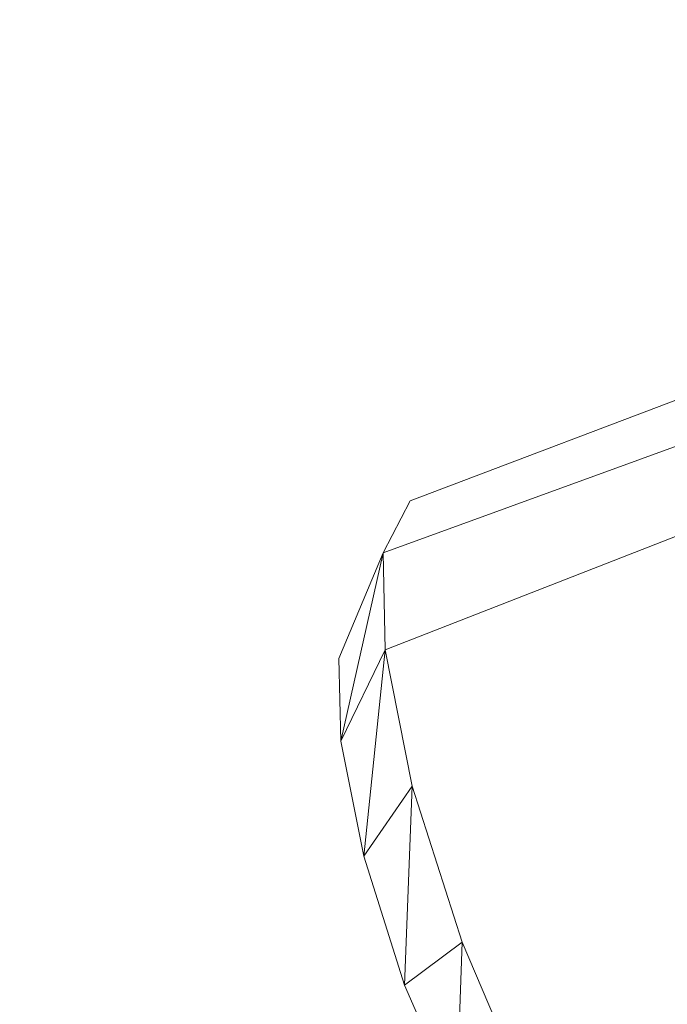
# Model space of a CAD drawing. Units: millimetres. Extents: x -1846 to 31614, y -3252 to 3356.
# Drawn here: x 25818 to 25903, y 123 to 252 of the extents above; entities that cross this region are included whole.
import ezdxf

# ---------------------------------------------------------------- set-up
doc = ezdxf.new("R2010")
doc.units = ezdxf.units.MM
doc.header["$MEASUREMENT"] = 0
doc.layers.add('layer 1', color=7, linetype='Continuous', lineweight=25)
doc.styles.get("Standard").update_dxf_attribs({"font": 'ariali.ttf', "height": 200})
doc.dimstyles.new('Стиль 150', dxfattribs={"dimtxt": 150, "dimasz": 150, "dimexe": 50, "dimexo": 0, "dimgap": 50, "dimtad": 1, "dimdec": 0, "dimdsep": 32, "dimtxsty": 'Standard', "dimcen": 150, "dimclrd": 256, "dimclre": 256, "dimadec": 0, "dimazin": 0, "dimtfac": 1, "dimtdec": 0, "dimtmove": 0, "dimatfit": 3, "dimfxl": 0, "dimlwd": -1, "dimarcsym": 0})

# ---------------------------------------------------------------- blocks, each defined once
blk = doc.blocks.new('*D10')
at = {"layer": 'Defpoints', "color": 0}
for p in [(29326.85, 757.69), (25777.14, 89.26), (29326.85, -1630.65)]:
    blk.add_point(p, dxfattribs=at)
at = {"layer": 'layer 1', "lineweight": -2}
for p, q in [((29326.85, 757.69), (29326.85, -1680.65)), ((25777.14, 89.26), (25777.14, -1680.65))]:
    blk.add_line(p, q, dxfattribs=at)
at = {"layer": 'layer 1'}
blk.add_line((25927.14, -1630.65), (29176.85, -1630.65), dxfattribs=at)
for points in [[(25927.14, -1605.65), (25927.14, -1655.65), (25777.14, -1630.65)], [(29176.85, -1605.65), (29176.85, -1655.65), (29326.85, -1630.65)]]:
    blk.add_solid(points, dxfattribs=at)
at = {"layer": 'layer 1', "color": 0, "insert": (27551.99, -1478.54), "char_height": 200, "attachment_point": 5}
blk.add_mtext('3550', dxfattribs=at)
blk = doc.blocks.new('*D11')
at = {"layer": 'Defpoints', "color": 0}
for p in [(25527.79, 1316.62), (28848.31, 1316.62), (28865.72, -1138.57)]:
    blk.add_point(p, dxfattribs=at)
at = {"layer": 'layer 1', "lineweight": -2}
for p, q in [((28848.31, 1316.62), (25477.79, 1316.62)), ((28865.72, -1138.57), (25477.79, -1138.57))]:
    blk.add_line(p, q, dxfattribs=at)
at = {"layer": 'layer 1'}
blk.add_line((25527.79, -988.57), (25527.79, 1166.62), dxfattribs=at)
for points in [[(25502.79, 1166.62), (25552.79, 1166.62), (25527.79, 1316.62)], [(25502.79, -988.57), (25552.79, -988.57), (25527.79, -1138.57)]]:
    blk.add_solid(points, dxfattribs=at)
at = {"layer": 'layer 1', "color": 0, "insert": (25375.68, 89.02), "char_height": 200, "attachment_point": 5, "rotation": 90}
blk.add_mtext('2450', dxfattribs=at)

msp = doc.modelspace()

# ---------------------------------------------------------------- linework, layer by layer
at = {"layer": 'layer 1', "color": 7, "lineweight": 15}
for points in [[(26351.28, 358.93), (26351.28, 358.93), (25865.64, 182.22), (25865.64, 182.22)], [(26351.28, 358.93), (26351.28, 358.93), (25865.89, 169.47), (25865.89, 169.47)], [(25909.95, 204.52), (25909.95, 204.52), (25869.19, 189.07), (25869.19, 189.07)], [(25869.19, 189.07), (25869.19, 189.07), (25865.64, 182.22), (25865.64, 182.22)], [(25865.64, 182.22), (25865.64, 182.22), (25859.8, 168.29), (25859.8, 168.29)], [(25865.64, 182.22), (25865.64, 182.22), (25860.05, 157.42), (25860.05, 157.42)], [(25865.64, 182.22), (25865.64, 182.22), (25865.89, 169.47), (25865.89, 169.47)], [(25865.89, 169.47), (25865.89, 169.47), (25860.05, 157.42), (25860.05, 157.42)], [(25865.89, 169.47), (25865.89, 169.47), (25863.09, 142.3), (25863.09, 142.3)], [(25865.89, 169.47), (25865.89, 169.47), (25869.45, 151.52), (25869.45, 151.52)], [(25860.05, 157.42), (25860.05, 157.42), (25859.8, 168.29), (25859.8, 168.29)], [(25863.09, 142.3), (25863.09, 142.3), (25860.05, 157.42), (25860.05, 157.42)], [(25869.45, 151.52), (25869.45, 151.52), (25863.09, 142.3), (25863.09, 142.3)], [(25869.45, 151.52), (25869.45, 151.52), (25868.43, 125.3), (25868.43, 125.3)], [(25869.45, 151.52), (25869.45, 151.52), (25876.05, 130.96), (25876.05, 130.96)], [(25868.43, 125.3), (25868.43, 125.3), (25863.09, 142.3), (25863.09, 142.3)], [(25876.05, 130.96), (25876.05, 130.96), (25868.43, 125.3), (25868.43, 125.3)], [(25876.05, 130.96), (25876.05, 130.96), (25875.28, 109.7), (25875.28, 109.7)], [(25876.05, 130.96), (25876.05, 130.96), (25884.68, 110.65), (25884.68, 110.65)], [(25875.28, 109.7), (25875.28, 109.7), (25868.43, 125.3), (25868.43, 125.3)]]:
    msp.add_open_spline(points, degree=3, dxfattribs=at)

# ---------------------------------------------------------------- dimensions: what is measured, and where the dimension line sits
at = {"layer": 'layer 1'}
dim = msp.add_linear_dim(base=(25527.79, 1316.62), p1=(28865.72, -1138.57), p2=(28848.31, 1316.62), angle=90, text='2450', dimstyle='Стиль 150', dxfattribs=at)
dim.commit()
dim.dimension.update_dxf_attribs({"geometry": '*D11', "text_midpoint": (25527.79, 89.02), "dimtype": 160})
dim = msp.add_linear_dim(base=(29326.85, -1630.65), p1=(25777.14, 89.26), p2=(29326.85, 757.69), dimstyle='Стиль 150', dxfattribs=at)
dim.commit()
dim.dimension.update_dxf_attribs({"geometry": '*D10', "text_midpoint": (27551.99, -1630.65), "dimtype": 160})

doc.saveas('drawing.dxf')
